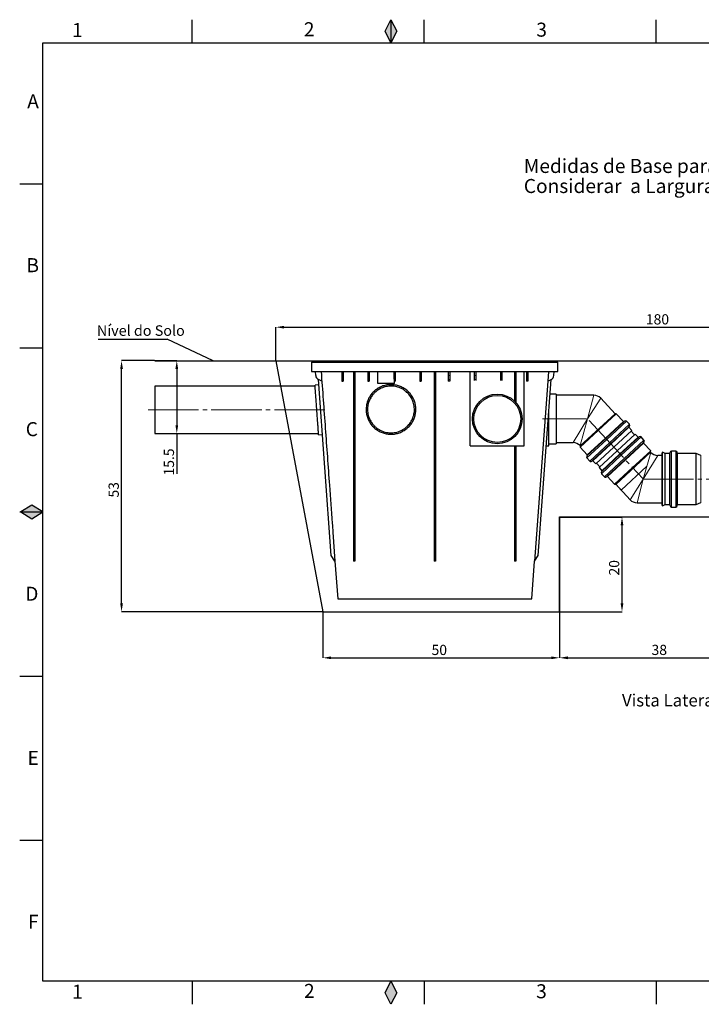
# Model space of a CAD drawing. Units: millimetres. Extents: x 0 to 1277, y 0 to 297.
# Drawn here: x 858 to 1064, y 0 to 297 of the extents above; entities that cross this region are included whole.
import ezdxf

# ---------------------------------------------------------------- set-up
doc = ezdxf.new("R2010")
doc.units = ezdxf.units.MM
doc.header["$PDSIZE"] = -1
doc.linetypes.add('SLD-Center', pattern=[19.05, 15.24, -1.27, 1.27, -1.27])
doc.linetypes.add('SLD-Solid', pattern=[0])
doc.layers.add('COTAS_', color=5, linetype='SLD-Solid')
doc.layers.add('MARGEM_ESTREITA', color=7, linetype='SLD-Solid')
doc.layers.add('MARGEM', color=7, linetype='SLD-Solid', lineweight=25)
doc.styles.add('SLDTEXTSTYLE0', font='ARIALN.TTF', dxfattribs={"width": 0.87})
doc.styles.get("Standard").update_dxf_attribs({"font": 'ARIALN.TTF'})
doc.dimstyles.new('SLDDIMSTYLE0', dxfattribs={"dimtxt": 0.18, "dimasz": 2.5, "dimexe": 0, "dimexo": 0.0625, "dimgap": 0, "dimtad": 0, "dimtih": 1, "dimtoh": 1, "dimdec": 0, "dimrnd": 1e-09, "dimzin": 0, "dimdsep": 46, "dimtxsty": 'Standard', "dimblk1": 'NONE', "dimblk2": 'NONE', "dimsah": 1, "dimcen": 0.09, "dimadec": 0, "dimazin": 0, "dimtfac": 2.5, "dimtdec": 0, "dimtofl": 0, "dimtmove": 0, "dimatfit": 3, "dimldrblk": 'NONE', "dimfxl": 1, "dimfrac": 2, "dimtolj": 1, "dimtzin": 0, "dimarcsym": 0})
doc.dimstyles.new('SLDDIMSTYLE2', dxfattribs={"dimtxt": 3.081982, "dimasz": 2.5, "dimexe": 0, "dimexo": 0.0625, "dimgap": 0.770496, "dimtad": 1, "dimdec": 0, "dimlfac": 7, "dimrnd": 1e-09, "dimzin": 12, "dimdsep": 46, "dimtxsty": 'SLDTEXTSTYLE0', "dimsah": 1, "dimcen": 0.09, "dimadec": 0, "dimazin": 3, "dimtfac": 1, "dimtofl": 0, "dimtmove": 0, "dimatfit": 3, "dimfxl": 1, "dimfrac": 2, "dimtolj": 1, "dimtzin": 12, "dimarcsym": 0})

# ---------------------------------------------------------------- blocks, each defined once
blk = doc.blocks.new('*D95')
at = {"layer": 'COTAS_', "color": 0, "lineweight": -2, "transparency": 16777216}
for p, q in [((898.67, 194.3), (888.74, 194.3)), ((888.74, 121.07), (888.74, 191.8)), ((949.38, 118.57), (888.74, 118.57))]:
    blk.add_line(p, q, dxfattribs=at)
at = {"layer": 'COTAS_', "color": 0, "transparency": 16777216}
for points in [[(888.32, 191.8), (889.15, 191.8), (888.74, 194.3)], [(888.32, 121.07), (889.15, 121.07), (888.74, 118.57)]]:
    blk.add_solid(points, dxfattribs=at)
at = {"layer": 'Defpoints', "color": 0, "transparency": 16777216}
for p in [(888.74, 194.3), (898.73, 194.3), (949.44, 118.57)]:
    blk.add_point(p, dxfattribs=at)
at = {"layer": 'COTAS_', "color": 0, "transparency": 16777216, "insert": (884.82, 155.35), "char_height": 3.082, "attachment_point": 2, "rotation": 90, "style": 'SLDTEXTSTYLE0'}
blk.add_mtext('\\A1;53', dxfattribs=at)
blk = doc.blocks.new('*D96')
at = {"layer": 'COTAS_', "color": 0, "lineweight": -2, "transparency": 16777216}
for p, q in [((935.25, 194.36), (935.25, 204.4)), ((937.75, 204.4), (1189.89, 204.4)), ((1192.39, 194.36), (1192.39, 204.4))]:
    blk.add_line(p, q, dxfattribs=at)
at = {"layer": 'COTAS_', "color": 0, "transparency": 16777216}
for points in [[(937.75, 204.81), (937.75, 203.98), (935.25, 204.4)], [(1189.89, 204.81), (1189.89, 203.98), (1192.39, 204.4)]]:
    blk.add_solid(points, dxfattribs=at)
at = {"layer": 'Defpoints', "color": 0, "transparency": 16777216}
for p in [(1192.39, 204.4), (935.25, 194.3), (1192.39, 194.3)]:
    blk.add_point(p, dxfattribs=at)
at = {"layer": 'COTAS_', "color": 0, "transparency": 16777216, "insert": (1050.41, 208.31), "char_height": 3.082, "attachment_point": 2, "style": 'SLDTEXTSTYLE0'}
blk.add_mtext('\\A1;180', dxfattribs=at)
blk = doc.blocks.new('*D97')
at = {"layer": 'COTAS_', "color": 0, "lineweight": -2, "transparency": 16777216}
for p, q in [((1020.87, 147.08), (1020.87, 104.67)), ((1075.15, 147.08), (1075.15, 104.67)), ((1023.37, 104.67), (1072.65, 104.67))]:
    blk.add_line(p, q, dxfattribs=at)
at = {"layer": 'COTAS_', "color": 0, "transparency": 16777216}
for points in [[(1023.37, 105.09), (1023.37, 104.25), (1020.87, 104.67)], [(1072.65, 105.09), (1072.65, 104.25), (1075.15, 104.67)]]:
    blk.add_solid(points, dxfattribs=at)
at = {"layer": 'Defpoints', "color": 0, "transparency": 16777216}
for p in [(1020.87, 147.14), (1075.15, 147.14), (1075.15, 104.67)]:
    blk.add_point(p, dxfattribs=at)
at = {"layer": 'COTAS_', "color": 0, "transparency": 16777216, "insert": (1050.96, 108.59), "char_height": 3.082, "attachment_point": 2, "style": 'SLDTEXTSTYLE0'}
blk.add_mtext('\\A1;38', dxfattribs=at)
blk = doc.blocks.new('*D99')
at = {"layer": 'COTAS_', "color": 0, "lineweight": -2, "transparency": 16777216}
for p, q in [((949.44, 118.51), (949.44, 104.67)), ((1020.87, 118.51), (1020.87, 104.67)), ((951.94, 104.67), (1018.37, 104.67))]:
    blk.add_line(p, q, dxfattribs=at)
at = {"layer": 'COTAS_', "color": 0, "transparency": 16777216}
for points in [[(951.94, 105.09), (951.94, 104.25), (949.44, 104.67)], [(1018.37, 105.09), (1018.37, 104.25), (1020.87, 104.67)]]:
    blk.add_solid(points, dxfattribs=at)
at = {"layer": 'Defpoints', "color": 0, "transparency": 16777216}
for p in [(949.44, 118.57), (1020.87, 118.57), (1020.87, 104.67)]:
    blk.add_point(p, dxfattribs=at)
at = {"layer": 'COTAS_', "color": 0, "transparency": 16777216, "insert": (984.59, 108.59), "char_height": 3.082, "attachment_point": 2, "style": 'SLDTEXTSTYLE0'}
blk.add_mtext('\\A1;50', dxfattribs=at)
blk = doc.blocks.new('*D101')
at = {"layer": 'COTAS_', "color": 0, "lineweight": -2, "transparency": 16777216}
for p, q in [((1020.93, 147.14), (1039.71, 147.14)), ((1039.71, 121.07), (1039.71, 144.64)), ((1020.93, 118.57), (1039.71, 118.57))]:
    blk.add_line(p, q, dxfattribs=at)
at = {"layer": 'COTAS_', "color": 0, "transparency": 16777216}
for points in [[(1039.29, 144.64), (1040.13, 144.64), (1039.71, 147.14)], [(1039.29, 121.07), (1040.13, 121.07), (1039.71, 118.57)]]:
    blk.add_solid(points, dxfattribs=at)
at = {"layer": 'Defpoints', "color": 0, "transparency": 16777216}
for p in [(1020.87, 147.14), (1039.71, 147.14), (1020.87, 118.57)]:
    blk.add_point(p, dxfattribs=at)
at = {"layer": 'COTAS_', "color": 0, "transparency": 16777216, "insert": (1035.79, 131.82), "char_height": 3.082, "attachment_point": 2, "rotation": 90, "style": 'SLDTEXTSTYLE0'}
blk.add_mtext('\\A1;20', dxfattribs=at)
blk = doc.blocks.new('*D103')
at = {"layer": 'COTAS_', "color": 0, "lineweight": -2, "transparency": 16777216}
for p, q in [((898.79, 194.3), (905.4, 194.3)), ((905.4, 191.8), (905.4, 174.81)), ((898.8, 172.31), (905.4, 172.31)), ((905.4, 172.31), (905.4, 160.21))]:
    blk.add_line(p, q, dxfattribs=at)
at = {"layer": 'COTAS_', "color": 0, "transparency": 16777216}
for points in [[(904.98, 191.8), (905.81, 191.8), (905.4, 194.3)], [(904.98, 174.81), (905.81, 174.81), (905.4, 172.31)]]:
    blk.add_solid(points, dxfattribs=at)
at = {"layer": 'Defpoints', "color": 0, "transparency": 16777216}
for p in [(898.73, 194.3), (905.4, 194.3), (898.74, 172.31)]:
    blk.add_point(p, dxfattribs=at)
at = {"layer": 'COTAS_', "color": 0, "transparency": 16777216, "insert": (901.48, 163.74), "char_height": 3.082, "attachment_point": 2, "rotation": 90, "style": 'SLDTEXTSTYLE0'}
blk.add_mtext('\\A1;15.5', dxfattribs=at)
blk = doc.blocks.new('SW_NOTE_0_44')
at = {"layer": 'COTAS_', "color": 0, "char_height": 4.2333, "attachment_point": 1, "style": 'SLDTEXTSTYLE0'}
for s, insert in [('Medidas de Base para Escavação (Cotas em Cm)', (0, 5.46)), ('Considerar  a Largura de 80', (0, -0.59))]:
    blk.add_mtext(s, dxfattribs=dict(at, insert=insert))
blk = doc.blocks.new('SW_NOTE_0_45')
at = {"layer": 'COTAS_', "color": 0}
blk.add_line((-20.75, 0), (0, 0), dxfattribs=at)
at = {"layer": 'COTAS_', "color": 0, "insert": (-21.18, 4.19), "char_height": 3.175, "attachment_point": 1, "style": 'SLDTEXTSTYLE0'}
blk.add_mtext('Nível do Solo', dxfattribs=at)
blk = doc.blocks.new('_None')

msp = doc.modelspace()

# ---------------------------------------------------------------- hatches: boundary and pattern name
at = {"layer": 'MARGEM_ESTREITA'}
for points in [[(968.25, 293.651), (970, 290.151), (971.75, 293.651), (970, 297.151)], [(865, 148.651), (861.694, 150.744), (858.388, 148.651)], [(858.388, 148.651), (861.694, 146.558), (865, 148.651)], [(968.25, 3.651), (970, 0.151), (971.75, 3.651), (970, 7.151)]]:
    msp.add_hatch(color=256, dxfattribs=at).paths.add_polyline_path(points, flags=0)

# ---------------------------------------------------------------- linework, layer by layer
at = {"color": 7, "linetype": 'SLD-Solid', "lineweight": 25}
for p, q in [((946.084, 193.867), (946.084, 191.01)), ((946.084, 193.867), (948.941, 193.867)), ((946.799, 194.296), (946.799, 193.867)), ((946.799, 194.296), (949.656, 194.296)), ((948.941, 193.867), (1017.513, 193.867)), ((949.656, 194.296), (1016.799, 194.296)), ((1016.799, 194.296), (1019.656, 194.296)), ((1017.513, 193.867), (1020.37, 193.867)), ((1019.656, 194.296), (1019.656, 193.867)), ((1020.37, 191.01), (1020.37, 193.867)), ((946.084, 191.01), (948.941, 191.01)), ((947.313, 189.836), (947.227, 191.01)), ((948.941, 191.01), (1017.513, 191.01)), ((955.156, 191.01), (955.156, 189.826)), ((955.584, 191.01), (955.584, 189.826)), ((958.727, 191.01), (958.727, 135.516)), ((959.156, 191.01), (959.156, 135.516)), ((963.013, 191.01), (963.013, 189.826)), ((963.441, 191.01), (963.441, 189.826)), ((966.084, 187.439), (966.084, 191.01)), ((970.87, 191.01), (970.87, 189.826)), ((971.299, 191.01), (971.299, 189.826)), ((978.727, 191.01), (978.727, 189.826)), ((979.156, 191.01), (979.156, 189.826)), ((983.013, 191.01), (983.013, 135.516)), ((983.441, 191.01), (983.441, 135.516)), ((987.299, 191.01), (987.299, 189.826)), ((987.727, 191.01), (987.727, 189.826)), ((993.941, 168.581), (993.941, 191.01)), ((995.156, 191.01), (995.156, 189.826)), ((995.584, 191.01), (995.584, 189.826)), ((1003.013, 191.01), (1003.013, 189.826)), ((1003.441, 191.01), (1003.441, 189.826)), ((1007.299, 191.01), (1007.299, 182.115)), ((1007.727, 191.01), (1007.727, 181.665)), ((1010.227, 168.581), (1010.227, 191.01)), ((1010.87, 191.01), (1010.87, 189.826)), ((1011.299, 191.01), (1011.299, 189.826)), ((1017.513, 191.01), (1017.304, 188.153)), ((1017.513, 191.01), (1020.37, 191.01)), ((1019.141, 189.836), (1019.227, 191.01)), ((951.988, 135.518), (948.113, 188.655)), ((949.15, 188.153), (948.115, 188.654)), ((955.156, 189.826), (955.156, 188.648)), ((955.156, 188.648), (955.156, 188.153)), ((955.156, 188.153), (955.584, 188.153)), ((955.584, 189.826), (955.584, 188.648)), ((955.584, 188.648), (955.584, 188.153)), ((963.013, 189.826), (963.013, 188.648)), ((963.013, 188.648), (963.013, 188.153)), ((963.013, 188.153), (963.441, 188.153)), ((963.441, 189.826), (963.441, 188.648)), ((963.441, 188.648), (963.441, 188.153)), ((971.084, 187.439), (966.084, 187.439)), ((970.87, 189.826), (970.87, 188.755)), ((970.87, 188.755), (971.084, 188.755)), ((971.084, 187.439), (971.084, 188.755)), ((971.084, 188.153), (971.299, 188.153)), ((971.299, 189.826), (971.299, 188.648)), ((971.299, 188.648), (971.299, 188.153)), ((978.727, 189.826), (978.727, 188.648)), ((978.727, 188.648), (978.727, 188.153)), ((978.727, 188.153), (979.156, 188.153)), ((979.156, 189.826), (979.156, 188.648)), ((979.156, 188.648), (979.156, 188.153)), ((987.299, 189.826), (987.299, 188.648)), ((987.299, 188.648), (987.299, 188.153)), ((987.727, 188.153), (987.299, 188.153)), ((987.727, 189.826), (987.727, 188.648)), ((987.727, 188.648), (987.727, 188.153)), ((995.156, 189.826), (995.156, 188.648)), ((995.156, 188.648), (995.156, 188.343)), ((995.584, 189.826), (995.584, 188.648)), ((995.584, 188.648), (995.584, 188.343)), ((1003.013, 189.826), (1003.013, 188.648)), ((1003.013, 188.648), (1003.013, 188.343)), ((1003.441, 189.826), (1003.441, 188.648)), ((1003.441, 188.648), (1003.441, 188.343)), ((1010.87, 189.826), (1010.87, 188.648)), ((1010.87, 188.648), (1010.87, 188.153)), ((1011.299, 188.153), (1010.87, 188.153)), ((1011.299, 189.826), (1011.299, 188.648)), ((1011.299, 188.648), (1011.299, 188.153)), ((1017.304, 188.153), (1013.346, 133.867)), ((1014.466, 135.518), (1018.341, 188.655)), ((1017.304, 188.153), (1018.339, 188.654)), ((947.115, 186.598), (898.736, 186.598)), ((898.736, 186.598), (898.736, 179.455)), ((948.235, 186.989), (947.092, 186.906)), ((1019.829, 184.224), (1018.018, 184.224)), ((1019.829, 184.224), (1019.829, 169.224)), ((1031.185, 183.867), (1019.829, 183.867)), ((1037.602, 178.291), (1033.28, 182.953)), ((898.736, 179.455), (898.736, 172.313)), ((1017.686, 168.581), (1017.686, 179.668)), ((1027.105, 168.559), (1037.623, 178.311)), ((1037.986, 178.297), (1032.539, 173.246)), ((1037.986, 178.297), (1037.623, 178.311)), ((1040.143, 175.971), (1037.986, 178.297)), ((1040.449, 176.061), (1034.792, 170.816)), ((1041.929, 175.095), (1041.055, 176.038)), ((898.736, 172.313), (948.156, 172.313)), ((1032.539, 173.246), (1027.091, 168.196)), ((1031.773, 163.146), (1042.668, 173.247)), ((1041.906, 174.489), (1036.249, 169.244)), ((1042.668, 173.247), (1041.794, 174.19)), ((1043.467, 171.965), (1042.458, 173.053)), ((948.183, 171.945), (949.325, 172.029)), ((1019.829, 169.581), (1024.949, 169.581)), ((1034.792, 170.816), (1029.135, 165.571)), ((1043.677, 172.159), (1032.782, 162.058)), ((1039.2, 166.061), (1044.857, 171.306)), ((1040.657, 164.49), (1046.314, 169.735)), ((1044.551, 171.217), (1043.677, 172.159)), ((1046.337, 170.34), (1045.463, 171.283)), ((1048.358, 167.11), (1046.202, 169.436)), ((993.941, 168.581), (1010.227, 168.581)), ((1007.299, 168.581), (1007.299, 135.516)), ((1007.727, 168.581), (1007.727, 135.516)), ((1016.877, 168.581), (1017.686, 168.581)), ((1017.686, 169.224), (1019.829, 169.224)), ((1027.044, 168.667), (1027.126, 168.579)), ((1027.105, 168.559), (1027.091, 168.196)), ((1027.091, 168.196), (1029.248, 165.87)), ((1036.249, 169.244), (1030.592, 164)), ((1048.344, 166.747), (1037.826, 156.995)), ((1042.911, 162.059), (1048.358, 167.11)), ((1048.405, 166.639), (1048.323, 166.727)), ((1048.405, 166.639), (1048.323, 166.727)), ((1048.344, 166.747), (1048.358, 167.11)), ((1051.907, 166.677), (1051.791, 166.416)), ((1051.791, 156.379), (1051.791, 166.416)), ((1052.764, 166.296), (1051.907, 166.677)), ((1051.907, 156.305), (1051.907, 166.677)), ((1054.192, 156.332), (1054.192, 166.581)), ((1055.907, 167.01), (1054.621, 167.01)), ((1056.335, 156.332), (1056.335, 166.581)), ((1029.112, 164.965), (1029.986, 164.023)), ((1030.899, 164.089), (1031.773, 163.146)), ((1033.543, 160.816), (1039.2, 166.061)), ((1035, 159.245), (1040.657, 164.49)), ((1051.791, 165.724), (1050.5, 165.724)), ((1054.049, 166.296), (1052.764, 166.296)), ((1052.764, 156.412), (1052.764, 166.296)), ((1061.959, 166.296), (1056.478, 166.296)), ((1063.491, 165.655), (1062.133, 166.259)), ((1031.982, 163.341), (1032.991, 162.253)), ((1032.782, 162.058), (1033.656, 161.115)), ((1037.463, 157.009), (1042.911, 162.059)), ((1039.478, 155.255), (1047.22, 162.433)), ((1033.52, 160.211), (1034.395, 159.268)), ((1035.307, 159.335), (1037.463, 157.009)), ((1037.463, 157.009), (1037.826, 156.995)), ((1037.847, 157.015), (1039.478, 155.255)), ((1037.847, 157.015), (1042.169, 152.353)), ((1051.791, 150.747), (1051.791, 156.379)), ((1051.907, 150.486), (1051.907, 156.305)), ((1052.764, 150.867), (1052.764, 156.412)), ((1054.192, 150.581), (1054.192, 156.332)), ((1056.335, 150.581), (1056.335, 156.332)), ((1062.133, 150.904), (1063.491, 151.508)), ((1044.264, 151.439), (1051.791, 151.439)), ((1051.791, 150.747), (1051.907, 150.486)), ((1051.907, 150.486), (1052.764, 150.867)), ((1052.764, 150.867), (1054.049, 150.867)), ((1054.621, 150.153), (1055.907, 150.153)), ((1056.478, 150.867), (1061.959, 150.867)), ((952.475, 142.552), (953.108, 133.867)), ((953.108, 133.867), (951.988, 135.518)), ((953.11, 133.842), (953.941, 122.439)), ((959.156, 135.516), (958.727, 135.516)), ((958.727, 135.516), (958.727, 133.867)), ((959.156, 133.867), (958.727, 133.867)), ((959.156, 135.516), (959.156, 133.867)), ((983.441, 135.516), (983.013, 135.516)), ((983.013, 135.516), (983.013, 133.867)), ((983.441, 133.867), (983.013, 133.867)), ((983.441, 135.516), (983.441, 133.867)), ((1007.727, 135.516), (1007.299, 135.516)), ((1007.299, 135.516), (1007.299, 133.867)), ((1007.727, 133.867), (1007.299, 133.867)), ((1007.727, 135.516), (1007.727, 133.867)), ((1012.513, 122.439), (1013.346, 133.867)), ((1013.346, 133.867), (1014.466, 135.518)), ((953.941, 122.439), (956.799, 122.439)), ((956.799, 122.439), (1009.656, 122.439)), ((1009.656, 122.439), (1012.513, 122.439))]:
    msp.add_line(p, q, dxfattribs=at)
at = {"color": 8, "linetype": 'SLD-Solid', "lineweight": 18}
for p, q in [((949.656, 194.296), (949.656, 193.867)), ((1016.799, 194.296), (1016.799, 193.867)), ((955.156, 189.826), (955.584, 189.826)), ((955.156, 188.648), (955.584, 188.648)), ((963.013, 189.826), (963.441, 189.826)), ((963.013, 188.648), (963.441, 188.648)), ((970.87, 189.826), (971.299, 189.826)), ((971.084, 188.648), (971.299, 188.648)), ((978.727, 189.826), (979.156, 189.826)), ((978.727, 188.648), (979.156, 188.648)), ((987.727, 189.826), (987.299, 189.826)), ((987.727, 188.648), (987.299, 188.648)), ((995.584, 189.826), (995.156, 189.826)), ((995.584, 188.648), (995.156, 188.648)), ((1003.441, 189.826), (1003.013, 189.826)), ((1003.441, 188.648), (1003.013, 188.648)), ((1011.299, 189.826), (1010.87, 189.826)), ((1011.299, 188.648), (1010.87, 188.648)), ((1029.314, 176.724), (1031.185, 183.867)), ((1033.28, 182.953), (1029.314, 176.724)), ((1024.949, 169.581), (1029.314, 176.724)), ((1029.314, 176.724), (1027.044, 168.667)), ((1040.143, 175.971), (1034.695, 170.921)), ((1041.055, 176.038), (1035.084, 170.502)), ((1041.929, 175.095), (1035.958, 169.559)), ((1041.794, 174.19), (1036.346, 169.14)), ((1035.084, 170.502), (1029.112, 164.965)), ((1034.695, 170.921), (1029.248, 165.87)), ((1035.958, 169.559), (1029.986, 164.023)), ((1039.103, 166.166), (1044.551, 171.217)), ((1039.492, 165.747), (1045.463, 171.283)), ((1040.366, 164.804), (1046.337, 170.34)), ((1040.754, 164.385), (1046.202, 169.436)), ((1036.346, 169.14), (1030.899, 164.089)), ((1046.135, 158.581), (1048.405, 166.639)), ((1054.621, 156.212), (1054.621, 167.01)), ((1055.907, 156.212), (1055.907, 167.01)), ((1033.52, 160.211), (1039.492, 165.747)), ((1033.656, 161.115), (1039.103, 166.166)), ((1034.395, 159.268), (1040.366, 164.804)), ((1035.307, 159.335), (1040.754, 164.385)), ((1050.5, 165.724), (1046.135, 158.581)), ((1054.049, 156.412), (1054.049, 166.296)), ((1056.478, 156.412), (1056.478, 166.296)), ((1061.959, 156.412), (1061.959, 166.296)), ((1062.133, 156.423), (1062.133, 166.259)), ((1063.491, 156.593), (1063.491, 165.655)), ((1042.169, 152.353), (1046.135, 158.581)), ((1046.135, 158.581), (1044.264, 151.439)), ((1054.049, 150.867), (1054.049, 156.412)), ((1054.621, 150.153), (1054.621, 156.212)), ((1055.907, 150.153), (1055.907, 156.212)), ((1056.478, 150.867), (1056.478, 156.412)), ((1061.959, 150.867), (1061.959, 156.412)), ((1062.133, 150.904), (1062.133, 156.423)), ((1063.491, 151.508), (1063.491, 156.593))]:
    msp.add_line(p, q, dxfattribs=at)
at = {"color": 7, "linetype": 'SLD-Solid', "lineweight": 25}
for radius in [7.5, 7.071]:
    msp.add_circle((1002.084, 176.724), radius, dxfattribs=at)
for centre, radius, start, end in [((948.738, 189.94), 1.429, 184.17044, 244.17044), ((1017.717, 189.94), 1.429, 295.82956, 355.82956), ((1031.185, 181.01), 2.857, 42.707, 90.11596), ((1040.247, 176.068), 0.143, 222.83458, 312.83458), ((1040.741, 175.746), 0.429, 42.83458, 132.83458), ((1041.899, 174.287), 0.143, 132.83458, 222.83458), ((1041.615, 174.804), 0.429, 312.83458, 42.83458), ((1024.949, 166.724), 2.857, 42.96187, 89.85885), ((1044.655, 171.314), 0.143, 222.83458, 312.83458), ((1045.149, 170.992), 0.429, 42.83458, 132.83458), ((1046.307, 169.533), 0.143, 132.83458, 222.83458), ((1046.023, 170.049), 0.429, 312.83458, 42.83458), ((1050.5, 168.581), 2.857, 222.96187, 269.85885), ((1054.049, 166.439), 0.143, 270, 0), ((1054.621, 166.581), 0.429, 90, 180), ((1055.907, 166.581), 0.429, 0, 90), ((1056.478, 166.439), 0.143, 180, 270), ((1029.427, 165.257), 0.429, 132.83458, 222.83458), ((1029.143, 165.773), 0.143, 312.83458, 42.83458), ((1030.301, 164.314), 0.429, 222.83458, 312.83458), ((1030.794, 163.992), 0.143, 42.83458, 132.83458), ((1061.959, 165.867), 0.429, 66.03751, 90), ((1063.549, 165.786), 0.143, 246.03751, 307.87498), ((1033.835, 160.502), 0.429, 132.83458, 222.83458), ((1033.551, 161.018), 0.143, 312.83458, 42.83458), ((1034.709, 159.559), 0.429, 222.83458, 312.83458), ((1035.202, 159.237), 0.143, 42.83458, 132.83458), ((1044.264, 154.296), 2.857, 222.707, 270.11596), ((1063.549, 151.377), 0.143, 52.12502, 113.96249), ((1054.049, 150.724), 0.143, 0, 90), ((1054.621, 150.581), 0.429, 180, 270), ((1055.907, 150.581), 0.429, 270, 0), ((1056.478, 150.724), 0.143, 90, 180), ((1061.959, 151.296), 0.429, 270, 293.96249)]:
    msp.add_arc(centre, radius, start, end, dxfattribs=at)
for points, knots in [([(948.941, 191.01), (949.15, 188.152), (949.567, 182.433), (950.192, 173.862), (950.817, 165.29), (951.511, 155.766), (952.064, 148.185), (952.408, 143.467), (952.475, 142.552)], [0, 0, 0, 0, 0.1763585, 0.3529441, 0.5297623, 0.7068069, 0.9431877, 1, 1, 1, 1]), ([(948.183, 171.945), (948.182, 171.958), (948.18, 171.983), (948.166, 172.182), (948.143, 172.494), (948.111, 172.93), (948.071, 173.474), (948.024, 174.121), (947.97, 174.859), (947.911, 175.675), (947.847, 176.555), (947.779, 177.484), (947.709, 178.447), (947.638, 179.426), (947.566, 180.405), (947.496, 181.367), (947.428, 182.296), (947.364, 183.176), (947.305, 183.992), (947.251, 184.73), (947.204, 185.377), (947.164, 185.922), (947.132, 186.356), (947.109, 186.674), (947.096, 186.853), (947.091, 186.927), (947.092, 186.906), (947.092, 186.906)], [0, 0, 0, 0, 0.0416524, 0.0833086, 0.1249893, 0.1666668, 0.2083199, 0.2499915, 0.2916732, 0.3333367, 0.3749928, 0.4166633, 0.4583416, 0.4999931, 0.5416476, 0.5833293, 0.6249931, 0.666645, 0.7083145, 0.7499941, 0.7916599, 0.8333151, 0.8749961, 0.9166755, 0.958329, 0.9999982, 1, 1, 1, 1]), ([(962.515, 179.415), (962.517, 179.676), (962.521, 180.2), (962.624, 180.926), (962.779, 181.589), (962.973, 182.186), (963.22, 182.772), (963.514, 183.331), (963.854, 183.863), (964.235, 184.362), (964.662, 184.834), (965.125, 185.264), (965.621, 185.653), (966.146, 185.999), (966.705, 186.302), (967.287, 186.557), (967.886, 186.761), (968.497, 186.913), (969.125, 187.015), (969.757, 187.063), (970.39, 187.058), (971.016, 187), (971.643, 186.889), (972.255, 186.726), (972.851, 186.512), (973.423, 186.251), (973.978, 185.939), (974.501, 185.583), (974.992, 185.185), (975.445, 184.75), (975.865, 184.272), (976.24, 183.764), (976.572, 183.226), (976.855, 182.666), (977.093, 182.076), (977.278, 181.473), (977.412, 180.856), (977.493, 180.234), (977.522, 179.6), (977.497, 178.969), (977.418, 178.342), (977.288, 177.729), (977.105, 177.121), (976.871, 176.534), (976.589, 175.969), (976.263, 175.432), (975.888, 174.919), (975.473, 174.442), (975.021, 174.004), (974.535, 173.605), (974.011, 173.244), (973.459, 172.93), (972.884, 172.664), (972.293, 172.449), (971.679, 172.282), (971.056, 172.168), (970.426, 172.107), (969.797, 172.099), (969.161, 172.143), (968.536, 172.242), (967.923, 172.391), (967.326, 172.591), (966.742, 172.843), (966.182, 173.143), (965.652, 173.487), (965.155, 173.873), (964.687, 174.304), (964.26, 174.77), (963.874, 175.27), (963.534, 175.798), (963.235, 176.359), (962.987, 176.939), (962.789, 177.539), (962.643, 178.149), (962.545, 178.777), (962.525, 179.201), (962.515, 179.415)], [0, 0, 0, 0, 0.0166577, 0.0335012, 0.0466871, 0.060109, 0.0735308, 0.0871968, 0.100382, 0.1138031, 0.1272241, 0.1408894, 0.1540756, 0.1673533, 0.1809199, 0.1945862, 0.2077711, 0.2211919, 0.2346127, 0.2482776, 0.2614635, 0.2748853, 0.2883071, 0.3019731, 0.315159, 0.3285808, 0.3420025, 0.3556684, 0.3688538, 0.382275, 0.3956961, 0.4093615, 0.4225473, 0.435969, 0.4493907, 0.4630566, 0.4762419, 0.4896632, 0.5030844, 0.5167497, 0.5299357, 0.5433575, 0.5567794, 0.5704455, 0.5836304, 0.5970511, 0.6104719, 0.6241368, 0.6373231, 0.6506009, 0.6641676, 0.6778341, 0.6910194, 0.7044406, 0.7178618, 0.7315271, 0.7447125, 0.7581338, 0.7715551, 0.7852205, 0.7984066, 0.8116842, 0.8252506, 0.8389167, 0.852102, 0.8655231, 0.8789443, 0.8926096, 0.9057954, 0.9192171, 0.9326389, 0.9463048, 0.9594906, 0.9729123, 0.9863341, 1, 1, 1, 1]), ([(962.943, 179.414), (962.945, 179.662), (962.949, 180.157), (963.055, 180.91), (963.242, 181.664), (963.52, 182.409), (963.878, 183.118), (964.315, 183.781), (964.824, 184.392), (965.398, 184.943), (966.031, 185.425), (966.714, 185.833), (967.438, 186.164), (968.195, 186.409), (968.975, 186.569), (969.768, 186.642), (970.565, 186.624), (971.354, 186.518), (972.127, 186.325), (972.872, 186.045), (973.581, 185.684), (974.246, 185.247), (974.857, 184.737), (975.406, 184.163), (975.889, 183.531), (976.295, 182.848), (976.623, 182.124), (976.869, 181.369), (977.026, 180.591), (977.095, 179.8), (977.076, 179.006), (976.965, 178.219), (976.768, 177.45), (976.487, 176.707), (976.121, 176.002), (975.68, 175.341), (975.167, 174.733), (974.588, 174.188), (973.952, 173.71), (973.267, 173.305), (972.54, 172.982), (971.781, 172.741), (971, 172.585), (970.206, 172.52), (969.41, 172.543), (968.621, 172.654), (967.851, 172.854), (967.107, 173.139), (966.4, 173.503), (965.739, 173.947), (965.132, 174.461), (964.585, 175.038), (964.109, 175.675), (963.707, 176.36), (963.383, 177.086), (963.146, 177.843), (962.989, 178.623), (962.958, 179.151), (962.943, 179.414)], [0, 0, 0, 0, 0.0167547, 0.0335095, 0.0513893, 0.069326, 0.0872058, 0.1050836, 0.1230184, 0.1408962, 0.1587756, 0.176712, 0.1945914, 0.2124699, 0.2304054, 0.2482838, 0.2661635, 0.2841001, 0.3019798, 0.3198587, 0.3377946, 0.3556735, 0.3735525, 0.3914886, 0.4093676, 0.4272456, 0.4451807, 0.4630588, 0.4809377, 0.4988737, 0.5167526, 0.534632, 0.5525684, 0.5704478, 0.5883263, 0.6062618, 0.6241403, 0.64202, 0.6599567, 0.6778363, 0.6957148, 0.7136502, 0.7315287, 0.7494073, 0.7673429, 0.7852215, 0.8031009, 0.8210374, 0.8389169, 0.8567955, 0.8747311, 0.8926097, 0.9104891, 0.9284255, 0.9463049, 0.9641843, 0.9821206, 1, 1, 1, 1])]:
    msp.add_open_spline(points, degree=3, knots=knots, dxfattribs=at)
at = {"layer": 'COTAS_'}
for p, q in [((898.731, 194.296), (1245.121, 194.296)), ((935.25, 194.296), (949.442, 118.573)), ((1020.87, 118.573), (1020.87, 147.145)), ((1020.87, 147.145), (1075.152, 147.145)), ((949.442, 118.573), (1020.87, 118.573))]:
    msp.add_line(p, q, dxfattribs=at)
at = {"layer": 'COTAS_', "linetype": 'SLD-Center', "lineweight": 18}
for p, q in [((896.736, 179.455), (950.736, 179.455)), ((1015.686, 176.724), (1028.986, 176.724)), ((1029.772, 176.231), (1046.051, 158.672)), ((1046.045, 158.581), (1092.442, 158.581))]:
    msp.add_line(p, q, dxfattribs=at)
at = {"layer": 'MARGEM'}
for p, q in [((968.25, 293.651), (970, 297.151)), ((970, 297.151), (971.75, 293.651)), ((970, 290.151), (968.25, 293.651)), ((971.75, 293.651), (970, 290.151)), ((865, 7.151), (865, 290.151)), ((865, 290.151), (1253, 290.151)), ((861.694, 150.744), (858.388, 148.651)), ((858.388, 148.651), (861.694, 146.558)), ((865, 148.651), (861.694, 150.744)), ((861.694, 146.558), (865, 148.651)), ((1253, 7.151), (865, 7.151)), ((968.25, 3.651), (970, 7.151)), ((970, 7.151), (971.75, 3.651)), ((970, 0.151), (968.25, 3.651)), ((971.75, 3.651), (970, 0.151))]:
    msp.add_line(p, q, dxfattribs=at)
at = {"layer": 'MARGEM_ESTREITA'}
for p, q in [((910, 290.151), (910, 297.151)), ((970, 297.151), (970, 290.151)), ((980, 290.151), (980, 297.151)), ((1050, 290.151), (1050, 297.151)), ((858, 247.651), (865, 247.651)), ((858, 198.151), (865, 198.151)), ((858, 148.651), (865, 148.651)), ((858, 99.151), (865, 99.151)), ((858, 49.651), (865, 49.651)), ((910, 7.151), (910, 0.15)), ((980, 7.151), (980, 0.15)), ((1050, 7.151), (1050, 0.15))]:
    msp.add_line(p, q, dxfattribs=at)

# ---------------------------------------------------------------- block references
at = {"layer": 'COTAS_'}
for name, p in [('SW_NOTE_0_44', (1010.085, 249.693)), ('SW_NOTE_0_45', (902.461, 200.773))]:
    msp.add_blockref(name, p, dxfattribs=at)

# ---------------------------------------------------------------- texts
at = {"layer": 'COTAS_', "insert": (1039.711, 93.702), "char_height": 3.70417, "attachment_point": 1, "style": 'SLDTEXTSTYLE0'}
msp.add_mtext('Vista Lateral', dxfattribs=at)
at = {"layer": 'MARGEM_ESTREITA', "char_height": 4.233, "attachment_point": 1, "style": 'SLDTEXTSTYLE0'}
for s, insert in [('1', (873.799, 296.149)), ('2', (943.731, 296.377)), ('3', (1013.861, 296.264)), ('A', (860.272, 274.653)), ('B', (860.037, 225.218)), ('C', (859.822, 175.753)), ('D', (859.676, 126.103)), ('E', (860.356, 76.605)), ('F', (860.541, 27.18)), ('1', (873.824, 6.082)), ('2', (943.774, 6.31)), ('3', (1013.81, 6.196))]:
    msp.add_mtext(s, dxfattribs=dict(at, insert=insert))

# ---------------------------------------------------------------- dimensions: what is measured, and where the dimension line sits
at = {"layer": 'COTAS_'}
for base, p1, p2, text, picture, middle in [((1192.393, 204.396), (935.25, 194.296), (1192.393, 194.296), '180', '*D96', (1050.407, 204.396)), ((1075.152, 104.67), (1020.87, 147.145), (1075.152, 147.145), '38', '*D97', (1050.961, 104.67)), ((1020.87, 104.67), (949.442, 118.573), (1020.87, 118.573), '50', '*D99', (984.595, 104.67))]:
    dim = msp.add_linear_dim(base=base, p1=p1, p2=p2, text=text, dimstyle='SLDDIMSTYLE2', dxfattribs=at)
    dim.commit()
    dim.dimension.update_dxf_attribs({"geometry": picture, "text_midpoint": middle, "dimtype": 160})
for base, p1, p2, text, picture, middle in [((888.736, 194.296), (949.442, 118.573), (898.731, 194.296), '53', '*D95', (888.736, 155.352)), ((905.396, 194.296), (898.736, 172.313), (898.731, 194.296), '15.5', '*D103', (905.396, 163.741)), ((1039.711, 147.145), (1020.87, 118.573), (1020.87, 147.145), '20', '*D101', (1039.711, 131.817))]:
    dim = msp.add_linear_dim(base=base, p1=p1, p2=p2, angle=90, text=text, dimstyle='SLDDIMSTYLE2', dxfattribs=at)
    dim.commit()
    dim.dimension.update_dxf_attribs({"geometry": picture, "text_midpoint": middle, "dimtype": 160})

# ---------------------------------------------------------------- leaders
at = {"layer": 'COTAS_', "has_arrowhead": 0}
msp.add_leader([(916.333, 194.296), (902.461, 200.773)], dimstyle='SLDDIMSTYLE0', dxfattribs=at)

doc.saveas('drawing.dxf')
